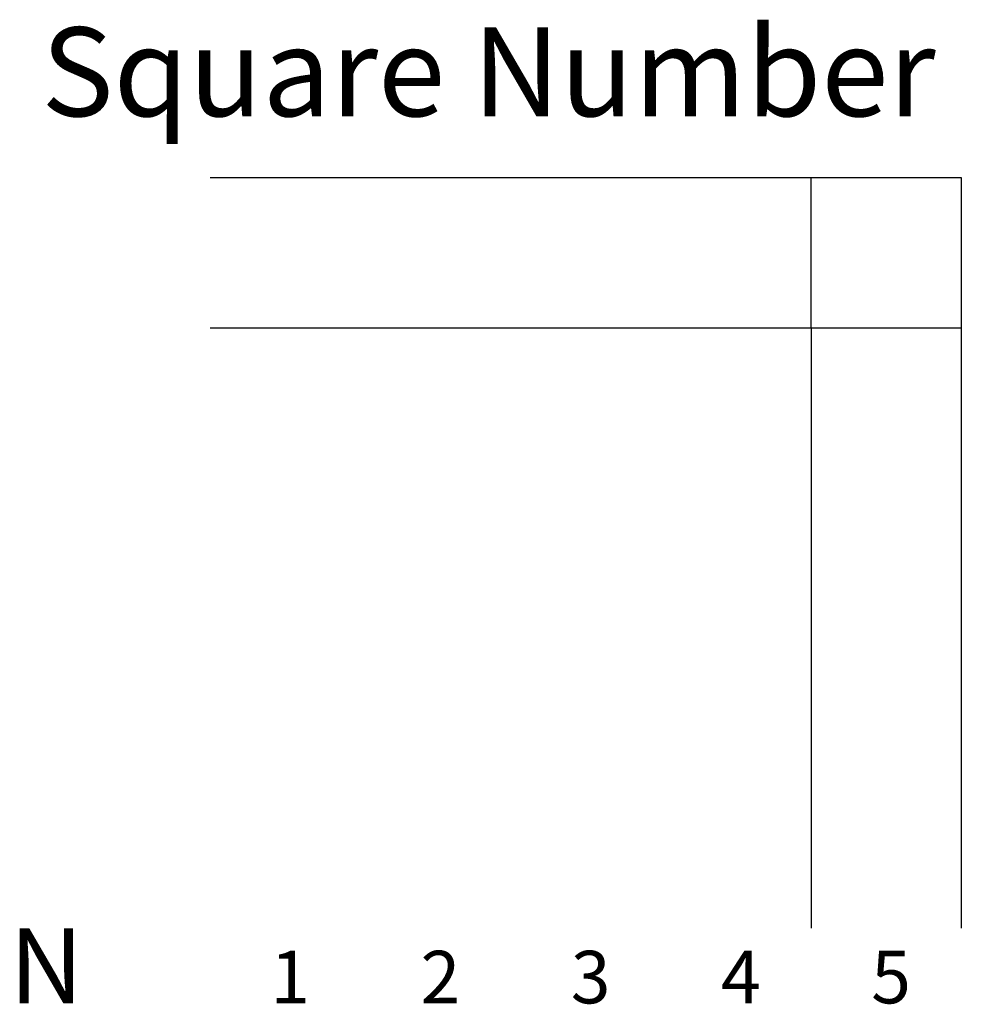
# Model space of a CAD drawing. Units: inches. Extents: x -1.27 to 5, y -0.51 to 6.05.
import ezdxf

# ---------------------------------------------------------------- set-up
doc = ezdxf.new("R2010")
doc.units = ezdxf.units.IN
doc.header["$MEASUREMENT"] = 0
doc.styles.add('arial', font='ARIAL.TTF')

msp = doc.modelspace()

# ---------------------------------------------------------------- linework, layer by layer
for q in [(4, 5), (5, 4)]:
    msp.add_line((4, 4), q)
for points in [[(0, 5), (5, 5), (5, 0)], [(0, 4), (4, 4), (4, 0)]]:
    msp.add_lwpolyline(points)

# ---------------------------------------------------------------- texts
at = {"style": 'arial'}
for s, height, p in [('Square Number', 0.592288, (-1.125, 5.409)), ('N', 0.5, (-1.3374, -0.5)), ('1', 0.35, (0.4, -0.5)), ('2', 0.35, (1.4, -0.5)), ('3', 0.35, (2.4, -0.5)), ('4', 0.35, (3.4, -0.5)), ('5', 0.35, (4.4, -0.5))]:
    msp.add_text(s, height=height, dxfattribs=at).set_placement(p)

doc.saveas('drawing.dxf')
